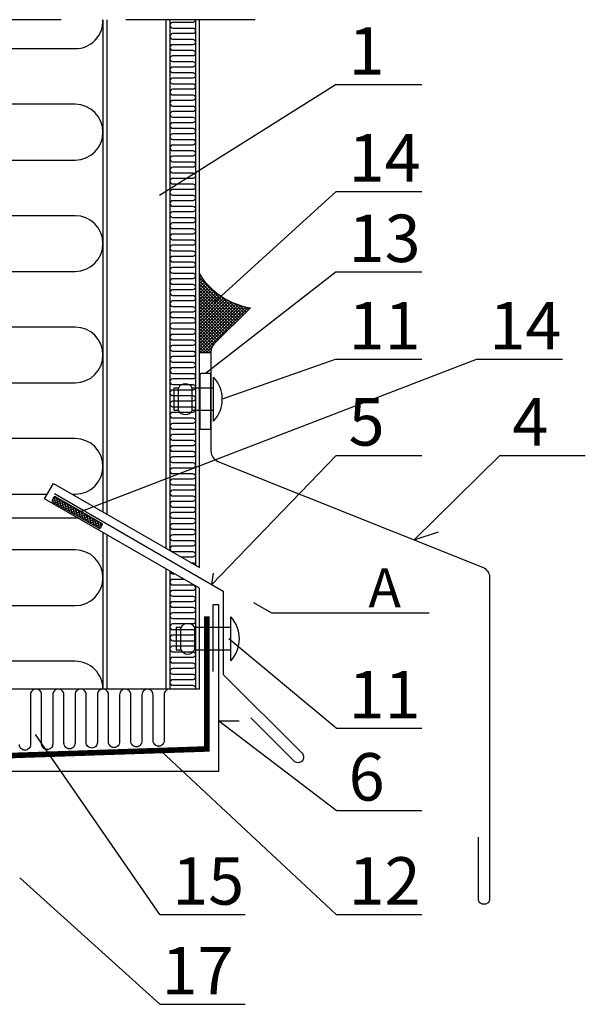
# Model space of a CAD drawing. Units: millimetres. Extents: x 11600 to 25862, y -2132 to 1761.
# Drawn here: x 16905 to 16988, y -525 to -380 of the extents above; entities that cross this region are included whole.
import ezdxf

# ---------------------------------------------------------------- set-up
doc = ezdxf.new("R2010")
doc.units = ezdxf.units.MM
for name, pattern in [('ACANSTGL', [0.11811, 0.07874, -0.03937]), ('DASHDOT', [25.4, 12.7, -6.35, 0, -6.35]), ('HIDDEN', [9.525, 6.35, -3.175])]:
    doc.linetypes.add(name, pattern=pattern)
doc.layers.get('0').update_dxf_attribs({"color": 1})
for name, color, linetype in [('GR_018', 1, 'Continuous'), ('GR_025', 2, 'Continuous'), ('GR_035', 3, 'Continuous'), ('GR_05', 4, 'Continuous'), ('KRESKOWANIA', 1, 'Continuous'), ('ŁĄCZNIK', 2, 'Continuous')]:
    doc.layers.add(name, color=color, linetype=linetype)
doc.styles.add('arial', font='arial.ttf')
pattern_1 = [(135, (15065.4405, -2376.8749), (-0.232292835, -0.232292835), []), (225, (15065.4405, -2376.8749), (0.232292835, -0.232292835), [])]
pattern_2 = [(15.19249291, (-729917.4481, -191295.69636), (-0.0860906694, 0.31703047072), []), (105.19249291, (-729917.4481, -191295.69636), (-0.31703047072, -0.0860906694), [])]

msp = doc.modelspace()

# ---------------------------------------------------------------- hatches: boundary and pattern name
h = msp.add_hatch()
h.set_pattern_fill('_USER', color=1, scale=0.328512, angle=135, style=0, double=1, pattern_type=0)
h.set_pattern_definition(pattern_1)
h.paths.add_polyline_path([(16938.985, -422.381, -0.2139105), (16931.472, -417.378), (16931.472, -428.994), (16933.178, -428.994), (16933.178, -428.869, -0.1989124), (16933.659, -427.707)])
h = msp.add_hatch()
h.set_pattern_fill('_USER', color=1, scale=0.328512, angle=135, style=0, double=1, pattern_type=0)
h.set_pattern_definition(pattern_1)
h.paths.add_polyline_path([(16938.985, -422.381, -0.2139105), (16931.472, -417.378), (16931.472, -428.994), (16933.178, -428.994), (16933.178, -428.869, -0.1989124), (16933.659, -427.707)])
h = msp.add_hatch()
h.set_pattern_fill('_USER', color=1, scale=0.328512, angle=15.19249, style=0, double=1, pattern_type=0)
h.set_pattern_definition(pattern_2)
edge = h.paths.add_edge_path()
edge.add_line((16917.091, -454.175), (16910.25, -450.256))
edge.add_arc((16910.169, -450.399), 0.164, 60.19249, 150.19249)
edge.add_line((16910.026, -450.317), (16909.781, -450.745))
edge.add_arc((16909.924, -450.826), 0.164, 150.19249, 240.19249)
edge.add_line((16909.842, -450.969), (16916.683, -454.888))
edge.add_arc((16916.765, -454.745), 0.164, 240.19249, 330.19249)
edge.add_line((16916.907, -454.827), (16917.152, -454.399))
edge.add_arc((16917.01, -454.318), 0.164, 330.19249, 420.19249)
h = msp.add_hatch()
h.set_pattern_fill('_USER', color=1, scale=0.328512, angle=15.19249, style=0, double=1, pattern_type=0)
h.set_pattern_definition(pattern_2)
edge = h.paths.add_edge_path()
edge.add_line((16917.091, -454.175), (16910.25, -450.256))
edge.add_arc((16910.169, -450.399), 0.164, 60.19249, 150.19249)
edge.add_line((16910.026, -450.317), (16909.781, -450.745))
edge.add_arc((16909.924, -450.826), 0.164, 150.19249, 240.19249)
edge.add_line((16909.842, -450.969), (16916.683, -454.888))
edge.add_arc((16916.765, -454.745), 0.164, 240.19249, 330.19249)
edge.add_line((16916.907, -454.827), (16917.152, -454.399))
edge.add_arc((16917.01, -454.318), 0.164, 330.19249, 420.19249)

# ---------------------------------------------------------------- linework, layer by layer
at = {"color": 1}
for points in [[(16931.535, -432.243), (16931.535, -440.128, 0.4142136), (16931.699, -440.292), (16933.013, -440.292, 0.4142136), (16933.178, -440.128), (16933.178, -432.243, 0.4142136), (16933.013, -432.079), (16931.699, -432.079, 0.4142136)], [(16931.535, -432.243), (16931.535, -440.128, 0.4142136), (16931.699, -440.292), (16933.013, -440.292, 0.4142136), (16933.178, -440.128), (16933.178, -432.243, 0.4142136), (16933.013, -432.079), (16931.699, -432.079, 0.4142136)], [(16917.091, -454.175), (16910.25, -450.256, 0.4142136), (16910.026, -450.317), (16909.781, -450.745, 0.4142136), (16909.842, -450.969), (16916.683, -454.888, 0.4142136), (16916.907, -454.827), (16917.152, -454.399, 0.4142136)], [(16917.091, -454.175), (16910.25, -450.256, 0.4142136), (16910.026, -450.317), (16909.781, -450.745, 0.4142136), (16909.842, -450.969), (16916.683, -454.888, 0.4142136), (16916.907, -454.827), (16917.152, -454.399, 0.4142136)]]:
    msp.add_lwpolyline(points, format="xyb", close=True, dxfattribs=at)
at = {"layer": 'GR_018', "color": 1, "linetype": 'HIDDEN', "ltscale": 3}
msp.add_line((16939.685, -379.892), (16841.953, -379.892), dxfattribs=at)
msp.add_line((16939.685, -379.892), (16841.953, -379.892), dxfattribs=at)
at = {"layer": 'GR_018', "ltscale": 100}
for p, q in [((16951.642, -389.448), (16925.596, -405.819)), ((16951.642, -389.448), (16925.596, -405.819)), ((16951.642, -405.221), (16933.639, -421.592)), ((16951.642, -405.221), (16933.639, -421.592)), ((16951.642, -417.086), (16932.356, -432.079)), ((16951.642, -417.086), (16932.356, -432.079)), ((16972.398, -429.975), (16913.577, -452.592)), ((16972.398, -429.975), (16913.577, -452.592)), ((16951.642, -429.975), (16934.831, -435.851)), ((16951.642, -429.975), (16934.831, -435.851)), ((16951.642, -444.15), (16933.299, -463.165)), ((16951.642, -444.15), (16933.299, -463.165)), ((16975.754, -444.15), (16963.111, -456.587)), ((16975.754, -444.15), (16963.111, -456.587)), ((16951.642, -484.388), (16935.808, -471.18)), ((16951.642, -484.388), (16935.808, -471.18)), ((16951.642, -496.498), (16934.313, -483.29)), ((16951.642, -496.498), (16934.313, -483.29)), ((16925.642, -511.844), (16907.328, -485.306)), ((16925.642, -511.844), (16907.328, -485.306)), ((16951.642, -511.844), (16925.818, -487.761)), ((16951.642, -511.844), (16925.818, -487.761)), ((16925.642, -525.084), (16904.989, -506.414)), ((16925.642, -525.084), (16904.989, -506.414))]:
    msp.add_line(p, q, dxfattribs=at)
at = {"layer": 'GR_018', "linetype": 'Continuous'}
for p, q in [((16951.642, -389.448), (16964.241, -389.448)), ((16951.642, -389.448), (16964.241, -389.448)), ((16951.642, -405.221), (16964.241, -405.221)), ((16951.642, -405.221), (16964.241, -405.221)), ((16951.642, -417.086), (16964.241, -417.086)), ((16951.642, -417.086), (16964.241, -417.086)), ((16951.642, -429.975), (16964.241, -429.975)), ((16951.642, -429.975), (16964.241, -429.975)), ((16972.398, -429.975), (16984.996, -429.975)), ((16972.398, -429.975), (16984.996, -429.975)), ((16951.642, -444.15), (16964.241, -444.15)), ((16951.642, -444.15), (16964.241, -444.15)), ((16975.754, -444.15), (16988.352, -444.15)), ((16975.754, -444.15), (16988.352, -444.15)), ((16951.642, -484.388), (16964.241, -484.388)), ((16951.642, -484.388), (16964.241, -484.388)), ((16951.642, -496.498), (16964.241, -496.498)), ((16951.642, -496.498), (16964.241, -496.498)), ((16925.642, -511.844), (16938.24, -511.844)), ((16925.642, -511.844), (16938.24, -511.844)), ((16951.642, -511.844), (16964.241, -511.844)), ((16951.642, -511.844), (16964.241, -511.844)), ((16925.642, -525.084), (16938.24, -525.084)), ((16925.642, -525.084), (16938.24, -525.084))]:
    msp.add_line(p, q, dxfattribs=at)
at = {"layer": 'GR_018', "color": 1}
msp.add_line((16931.472, -478.607), (16849.345, -478.607), dxfattribs=at)
msp.add_line((16931.472, -478.607), (16849.345, -478.607), dxfattribs=at)
for points in [[(16912.716, -449.862), (16913.158, -449.862, 1), (16913.158, -441.649), (16854.79, -441.649, -1), (16854.79, -433.437), (16913.158, -433.437, 1), (16913.158, -425.224), (16853.968, -425.224, -1), (16853.968, -417.011), (16913.158, -417.011, 1), (16913.158, -408.798), (16853.968, -408.798, -1), (16853.968, -400.586), (16913.158, -400.586, 1), (16913.158, -392.373), (16853.968, -392.373, -1), (16853.968, -384.16), (16913.161, -384.16, 0.4258034), (16917.264, -379.892)], [(16912.716, -449.862), (16913.158, -449.862, 1), (16913.158, -441.649), (16854.79, -441.649, -1), (16854.79, -433.437), (16913.158, -433.437, 1), (16913.158, -425.224), (16853.968, -425.224, -1), (16853.968, -417.011), (16913.158, -417.011, 1), (16913.158, -408.798), (16853.968, -408.798, -1), (16853.968, -400.586), (16913.158, -400.586, 1), (16913.158, -392.373), (16853.968, -392.373, -1), (16853.968, -384.16), (16913.161, -384.16, 0.4258034), (16917.264, -379.892)], [(16930.897, -379.892, -0.4142136), (16930.487, -380.302), (16927.53, -380.302, 0.4142136), (16927.12, -380.713, 0.4142136), (16927.53, -381.124), (16930.487, -381.124, -0.4142136), (16930.897, -381.534, -0.4142136), (16930.487, -381.945), (16927.53, -381.945, 0.4142136), (16927.12, -382.356, 0.4142136), (16927.53, -382.766), (16930.487, -382.766, -0.4142136), (16930.897, -383.177, -0.4142136), (16930.487, -383.588), (16927.53, -383.588, 0.4142136), (16927.12, -383.998, 0.4142136), (16927.53, -384.409), (16930.487, -384.409, -0.4142136), (16930.897, -384.819, -0.4142136), (16930.487, -385.23), (16927.53, -385.23, 0.4142136), (16927.12, -385.641, 0.4142136), (16927.53, -386.051), (16930.487, -386.051, -0.4142136), (16930.897, -386.462, -0.4142136), (16930.487, -386.873), (16927.53, -386.873, 0.4142136), (16927.12, -387.283, 0.4142136), (16927.53, -387.694), (16930.487, -387.694, -0.4142136), (16930.897, -388.105, -0.4142136), (16930.487, -388.515), (16927.53, -388.515, 0.4142136), (16927.12, -388.926, 0.4142136), (16927.53, -389.336), (16930.487, -389.336)], [(16930.897, -379.892, -0.4142136), (16930.487, -380.302), (16927.53, -380.302, 0.4142136), (16927.12, -380.713, 0.4142136), (16927.53, -381.124), (16930.487, -381.124, -0.4142136), (16930.897, -381.534, -0.4142136), (16930.487, -381.945), (16927.53, -381.945, 0.4142136), (16927.12, -382.356, 0.4142136), (16927.53, -382.766), (16930.487, -382.766, -0.4142136), (16930.897, -383.177, -0.4142136), (16930.487, -383.588), (16927.53, -383.588, 0.4142136), (16927.12, -383.998, 0.4142136), (16927.53, -384.409), (16930.487, -384.409, -0.4142136), (16930.897, -384.819, -0.4142136), (16930.487, -385.23), (16927.53, -385.23, 0.4142136), (16927.12, -385.641, 0.4142136), (16927.53, -386.051), (16930.487, -386.051, -0.4142136), (16930.897, -386.462, -0.4142136), (16930.487, -386.873), (16927.53, -386.873, 0.4142136), (16927.12, -387.283, 0.4142136), (16927.53, -387.694), (16930.487, -387.694, -0.4142136), (16930.897, -388.105, -0.4142136), (16930.487, -388.515), (16927.53, -388.515, 0.4142136), (16927.12, -388.926, 0.4142136), (16927.53, -389.336), (16930.487, -389.336)], [(16930.487, -389.336), (16930.487, -389.336, -0.4142136), (16930.897, -389.747, -0.4142136), (16930.487, -390.158), (16927.53, -390.158, 0.4142136), (16927.12, -390.568, 0.4142136), (16927.53, -390.979), (16930.487, -390.979, -0.4142136), (16930.897, -391.39, -0.4142136), (16930.487, -391.8), (16927.53, -391.8, 0.4142136), (16927.12, -392.211, 0.4142136), (16927.53, -392.622), (16930.487, -392.622, -0.4142136), (16930.897, -393.032, -0.4142136), (16930.487, -393.443), (16927.53, -393.443, 0.4142136), (16927.12, -393.853, 0.4142136), (16927.53, -394.264), (16930.487, -394.264, -0.4142136), (16930.897, -394.675, -0.4142136), (16930.487, -395.085), (16927.53, -395.085, 0.4142136), (16927.12, -395.496, 0.4142136), (16927.53, -395.907), (16930.487, -395.907, -0.4142136), (16930.897, -396.317, -0.4142136), (16930.487, -396.728), (16927.53, -396.728, 0.4142136), (16927.12, -397.139, 0.4142136), (16927.53, -397.549), (16930.487, -397.549, -0.4142136), (16930.897, -397.96, -0.4142136), (16930.487, -398.371), (16927.53, -398.371, 0.4142136), (16927.12, -398.781, 0.4142136), (16927.53, -399.192), (16930.487, -399.192)], [(16930.487, -389.336), (16930.487, -389.336, -0.4142136), (16930.897, -389.747, -0.4142136), (16930.487, -390.158), (16927.53, -390.158, 0.4142136), (16927.12, -390.568, 0.4142136), (16927.53, -390.979), (16930.487, -390.979, -0.4142136), (16930.897, -391.39, -0.4142136), (16930.487, -391.8), (16927.53, -391.8, 0.4142136), (16927.12, -392.211, 0.4142136), (16927.53, -392.622), (16930.487, -392.622, -0.4142136), (16930.897, -393.032, -0.4142136), (16930.487, -393.443), (16927.53, -393.443, 0.4142136), (16927.12, -393.853, 0.4142136), (16927.53, -394.264), (16930.487, -394.264, -0.4142136), (16930.897, -394.675, -0.4142136), (16930.487, -395.085), (16927.53, -395.085, 0.4142136), (16927.12, -395.496, 0.4142136), (16927.53, -395.907), (16930.487, -395.907, -0.4142136), (16930.897, -396.317, -0.4142136), (16930.487, -396.728), (16927.53, -396.728, 0.4142136), (16927.12, -397.139, 0.4142136), (16927.53, -397.549), (16930.487, -397.549, -0.4142136), (16930.897, -397.96, -0.4142136), (16930.487, -398.371), (16927.53, -398.371, 0.4142136), (16927.12, -398.781, 0.4142136), (16927.53, -399.192), (16930.487, -399.192)], [(16930.487, -399.192), (16930.487, -399.192, -0.4142136), (16930.897, -399.602, -0.4142136), (16930.487, -400.013), (16927.53, -400.013, 0.4142136), (16927.12, -400.424, 0.4142136), (16927.53, -400.834), (16930.487, -400.834, -0.4142136), (16930.897, -401.245, -0.4142136), (16930.487, -401.656), (16927.53, -401.656, 0.4142136), (16927.12, -402.066, 0.4142136), (16927.53, -402.477), (16930.487, -402.477, -0.4142136), (16930.897, -402.888, -0.4142136), (16930.487, -403.298), (16927.53, -403.298, 0.4142136), (16927.12, -403.709, 0.4142136), (16927.53, -404.119), (16930.487, -404.119, -0.4142136), (16930.897, -404.53, -0.4142136), (16930.487, -404.941), (16927.53, -404.941, 0.4142136), (16927.12, -405.351, 0.4142136), (16927.53, -405.762), (16930.487, -405.762, -0.4142136), (16930.897, -406.173, -0.4142136), (16930.487, -406.583), (16927.53, -406.583, 0.4142136), (16927.12, -406.994, 0.4142136), (16927.53, -407.405), (16930.487, -407.405, -0.4142136), (16930.897, -407.815, -0.4142136), (16930.487, -408.226), (16927.53, -408.226, 0.4142136), (16927.12, -408.637, 0.4142136), (16927.53, -409.047), (16930.487, -409.047)], [(16930.487, -399.192), (16930.487, -399.192, -0.4142136), (16930.897, -399.602, -0.4142136), (16930.487, -400.013), (16927.53, -400.013, 0.4142136), (16927.12, -400.424, 0.4142136), (16927.53, -400.834), (16930.487, -400.834, -0.4142136), (16930.897, -401.245, -0.4142136), (16930.487, -401.656), (16927.53, -401.656, 0.4142136), (16927.12, -402.066, 0.4142136), (16927.53, -402.477), (16930.487, -402.477, -0.4142136), (16930.897, -402.888, -0.4142136), (16930.487, -403.298), (16927.53, -403.298, 0.4142136), (16927.12, -403.709, 0.4142136), (16927.53, -404.119), (16930.487, -404.119, -0.4142136), (16930.897, -404.53, -0.4142136), (16930.487, -404.941), (16927.53, -404.941, 0.4142136), (16927.12, -405.351, 0.4142136), (16927.53, -405.762), (16930.487, -405.762, -0.4142136), (16930.897, -406.173, -0.4142136), (16930.487, -406.583), (16927.53, -406.583, 0.4142136), (16927.12, -406.994, 0.4142136), (16927.53, -407.405), (16930.487, -407.405, -0.4142136), (16930.897, -407.815, -0.4142136), (16930.487, -408.226), (16927.53, -408.226, 0.4142136), (16927.12, -408.637, 0.4142136), (16927.53, -409.047), (16930.487, -409.047)], [(16930.487, -409.047), (16930.487, -409.047, -0.4142136), (16930.897, -409.458, -0.4142136), (16930.487, -409.868), (16927.53, -409.868, 0.4142136), (16927.12, -410.279, 0.4142136), (16927.53, -410.69), (16930.487, -410.69, -0.4142136), (16930.897, -411.1, -0.4142136), (16930.487, -411.511), (16927.53, -411.511, 0.4142136), (16927.12, -411.922, 0.4142136), (16927.53, -412.332), (16930.487, -412.332, -0.4142136), (16930.897, -412.743, -0.4142136), (16930.487, -413.154), (16927.53, -413.154, 0.4142136), (16927.12, -413.564, 0.4142136), (16927.53, -413.975), (16930.487, -413.975, -0.4142136), (16930.897, -414.385, -0.4142136), (16930.487, -414.796), (16927.53, -414.796, 0.4142136), (16927.12, -415.207, 0.4142136), (16927.53, -415.617), (16930.487, -415.617, -0.4142136), (16930.897, -416.028, -0.4142136), (16930.487, -416.439), (16927.53, -416.439, 0.4142136), (16927.12, -416.849, 0.4142136), (16927.53, -417.26), (16930.487, -417.26, -0.4142136), (16930.897, -417.671, -0.4142136), (16930.487, -418.081), (16927.53, -418.081, 0.4142136), (16927.12, -418.492, 0.4142136), (16927.53, -418.903), (16930.487, -418.903)], [(16930.487, -409.047), (16930.487, -409.047, -0.4142136), (16930.897, -409.458, -0.4142136), (16930.487, -409.868), (16927.53, -409.868, 0.4142136), (16927.12, -410.279, 0.4142136), (16927.53, -410.69), (16930.487, -410.69, -0.4142136), (16930.897, -411.1, -0.4142136), (16930.487, -411.511), (16927.53, -411.511, 0.4142136), (16927.12, -411.922, 0.4142136), (16927.53, -412.332), (16930.487, -412.332, -0.4142136), (16930.897, -412.743, -0.4142136), (16930.487, -413.154), (16927.53, -413.154, 0.4142136), (16927.12, -413.564, 0.4142136), (16927.53, -413.975), (16930.487, -413.975, -0.4142136), (16930.897, -414.385, -0.4142136), (16930.487, -414.796), (16927.53, -414.796, 0.4142136), (16927.12, -415.207, 0.4142136), (16927.53, -415.617), (16930.487, -415.617, -0.4142136), (16930.897, -416.028, -0.4142136), (16930.487, -416.439), (16927.53, -416.439, 0.4142136), (16927.12, -416.849, 0.4142136), (16927.53, -417.26), (16930.487, -417.26, -0.4142136), (16930.897, -417.671, -0.4142136), (16930.487, -418.081), (16927.53, -418.081, 0.4142136), (16927.12, -418.492, 0.4142136), (16927.53, -418.903), (16930.487, -418.903)], [(16930.487, -418.903), (16930.487, -418.903, -0.4142136), (16930.897, -419.313, -0.4142136), (16930.487, -419.724), (16927.53, -419.724, 0.4142136), (16927.12, -420.134, 0.4142136), (16927.53, -420.545), (16930.487, -420.545, -0.4142136), (16930.897, -420.956, -0.4142136), (16930.487, -421.366), (16927.53, -421.366, 0.4142136), (16927.12, -421.777, 0.4142136), (16927.53, -422.188), (16930.487, -422.188, -0.4142136), (16930.897, -422.598, -0.4142136), (16930.487, -423.009), (16927.53, -423.009, 0.4142136), (16927.12, -423.42, 0.4142136), (16927.53, -423.83), (16930.487, -423.83, -0.4142136), (16930.897, -424.241, -0.4142136), (16930.487, -424.651), (16927.53, -424.651, 0.4142136), (16927.12, -425.062, 0.4142136), (16927.53, -425.473), (16930.487, -425.473, -0.4142136), (16930.897, -425.883, -0.4142136), (16930.487, -426.294), (16927.53, -426.294, 0.4142136), (16927.12, -426.705, 0.4142136), (16927.53, -427.115), (16930.487, -427.115, -0.4142136), (16930.897, -427.526, -0.4142136), (16930.487, -427.937), (16927.53, -427.937, 0.4142136), (16927.12, -428.347, 0.4142136), (16927.53, -428.758), (16930.487, -428.758)], [(16930.487, -418.903), (16930.487, -418.903, -0.4142136), (16930.897, -419.313, -0.4142136), (16930.487, -419.724), (16927.53, -419.724, 0.4142136), (16927.12, -420.134, 0.4142136), (16927.53, -420.545), (16930.487, -420.545, -0.4142136), (16930.897, -420.956, -0.4142136), (16930.487, -421.366), (16927.53, -421.366, 0.4142136), (16927.12, -421.777, 0.4142136), (16927.53, -422.188), (16930.487, -422.188, -0.4142136), (16930.897, -422.598, -0.4142136), (16930.487, -423.009), (16927.53, -423.009, 0.4142136), (16927.12, -423.42, 0.4142136), (16927.53, -423.83), (16930.487, -423.83, -0.4142136), (16930.897, -424.241, -0.4142136), (16930.487, -424.651), (16927.53, -424.651, 0.4142136), (16927.12, -425.062, 0.4142136), (16927.53, -425.473), (16930.487, -425.473, -0.4142136), (16930.897, -425.883, -0.4142136), (16930.487, -426.294), (16927.53, -426.294, 0.4142136), (16927.12, -426.705, 0.4142136), (16927.53, -427.115), (16930.487, -427.115, -0.4142136), (16930.897, -427.526, -0.4142136), (16930.487, -427.937), (16927.53, -427.937, 0.4142136), (16927.12, -428.347, 0.4142136), (16927.53, -428.758), (16930.487, -428.758)], [(16930.487, -428.758), (16930.487, -428.758, -0.4142136), (16930.897, -429.168, -0.4142136), (16930.487, -429.579), (16927.53, -429.579, 0.4142136), (16927.12, -429.99, 0.4142136), (16927.53, -430.4), (16930.487, -430.4, -0.4142136), (16930.897, -430.811, -0.4142136), (16930.487, -431.222), (16927.53, -431.222, 0.4142136), (16927.12, -431.632, 0.4142136), (16927.53, -432.043), (16930.487, -432.043, -0.4142136), (16930.897, -432.454, -0.4142136), (16930.487, -432.864), (16927.53, -432.864, 0.4142136), (16927.12, -433.275, 0.4142136), (16927.53, -433.686), (16930.487, -433.686, -0.4142136), (16930.897, -434.096, -0.4142136), (16930.487, -434.507), (16927.53, -434.507, 0.4142136), (16927.12, -434.917, 0.4142136), (16927.53, -435.328), (16930.487, -435.328, -0.4142136), (16930.897, -435.739, -0.4142136), (16930.487, -436.149), (16927.53, -436.149, 0.4142136), (16927.12, -436.56, 0.4142136), (16927.53, -436.971), (16930.487, -436.971, -0.4142136), (16930.897, -437.381, -0.4142136), (16930.487, -437.792), (16927.53, -437.792, 0.4142136), (16927.12, -438.203, 0.4142136), (16927.53, -438.613), (16930.487, -438.613)], [(16930.487, -428.758), (16930.487, -428.758, -0.4142136), (16930.897, -429.168, -0.4142136), (16930.487, -429.579), (16927.53, -429.579, 0.4142136), (16927.12, -429.99, 0.4142136), (16927.53, -430.4), (16930.487, -430.4, -0.4142136), (16930.897, -430.811, -0.4142136), (16930.487, -431.222), (16927.53, -431.222, 0.4142136), (16927.12, -431.632, 0.4142136), (16927.53, -432.043), (16930.487, -432.043, -0.4142136), (16930.897, -432.454, -0.4142136), (16930.487, -432.864), (16927.53, -432.864, 0.4142136), (16927.12, -433.275, 0.4142136), (16927.53, -433.686), (16930.487, -433.686, -0.4142136), (16930.897, -434.096, -0.4142136), (16930.487, -434.507), (16927.53, -434.507, 0.4142136), (16927.12, -434.917, 0.4142136), (16927.53, -435.328), (16930.487, -435.328, -0.4142136), (16930.897, -435.739, -0.4142136), (16930.487, -436.149), (16927.53, -436.149, 0.4142136), (16927.12, -436.56, 0.4142136), (16927.53, -436.971), (16930.487, -436.971, -0.4142136), (16930.897, -437.381, -0.4142136), (16930.487, -437.792), (16927.53, -437.792, 0.4142136), (16927.12, -438.203, 0.4142136), (16927.53, -438.613), (16930.487, -438.613)], [(16930.487, -438.613), (16930.487, -438.613, -0.4142136), (16930.897, -439.024, -0.4142136), (16930.487, -439.434), (16927.53, -439.434, 0.4142136), (16927.12, -439.845, 0.4142136), (16927.53, -440.256), (16930.487, -440.256, -0.4142136), (16930.897, -440.666, -0.4142136), (16930.487, -441.077), (16927.53, -441.077, 0.4142136), (16927.12, -441.488, 0.4142136), (16927.53, -441.898), (16930.487, -441.898, -0.4142136), (16930.897, -442.309, -0.4142136), (16930.487, -442.72), (16927.53, -442.72, 0.4142136), (16927.12, -443.13, 0.4142136), (16927.53, -443.541), (16930.487, -443.541, -0.4142136), (16930.897, -443.952, -0.4142136), (16930.487, -444.362), (16927.53, -444.362, 0.4142136), (16927.12, -444.773, 0.4142136), (16927.53, -445.183), (16930.487, -445.183, -0.4142136), (16930.897, -445.594, -0.4142136), (16930.487, -446.005), (16927.53, -446.005, 0.4142136), (16927.12, -446.415, 0.4142136), (16927.53, -446.826), (16930.487, -446.826, -0.4142136), (16930.897, -447.237, -0.4142136), (16930.487, -447.647), (16927.53, -447.647, 0.4142136), (16927.12, -448.058, 0.4142136), (16927.53, -448.469), (16930.487, -448.469)], [(16930.487, -438.613), (16930.487, -438.613, -0.4142136), (16930.897, -439.024, -0.4142136), (16930.487, -439.434), (16927.53, -439.434, 0.4142136), (16927.12, -439.845, 0.4142136), (16927.53, -440.256), (16930.487, -440.256, -0.4142136), (16930.897, -440.666, -0.4142136), (16930.487, -441.077), (16927.53, -441.077, 0.4142136), (16927.12, -441.488, 0.4142136), (16927.53, -441.898), (16930.487, -441.898, -0.4142136), (16930.897, -442.309, -0.4142136), (16930.487, -442.72), (16927.53, -442.72, 0.4142136), (16927.12, -443.13, 0.4142136), (16927.53, -443.541), (16930.487, -443.541, -0.4142136), (16930.897, -443.952, -0.4142136), (16930.487, -444.362), (16927.53, -444.362, 0.4142136), (16927.12, -444.773, 0.4142136), (16927.53, -445.183), (16930.487, -445.183, -0.4142136), (16930.897, -445.594, -0.4142136), (16930.487, -446.005), (16927.53, -446.005, 0.4142136), (16927.12, -446.415, 0.4142136), (16927.53, -446.826), (16930.487, -446.826, -0.4142136), (16930.897, -447.237, -0.4142136), (16930.487, -447.647), (16927.53, -447.647, 0.4142136), (16927.12, -448.058, 0.4142136), (16927.53, -448.469), (16930.487, -448.469)], [(16930.487, -448.469), (16930.487, -448.469, -0.4142136), (16930.897, -448.879, -0.4142136), (16930.487, -449.29), (16927.53, -449.29, 0.4142136), (16927.12, -449.7, 0.4142136), (16927.53, -450.111), (16930.487, -450.111, -0.4142136), (16930.897, -450.522, -0.4142136), (16930.487, -450.932), (16927.53, -450.932, 0.4142136), (16927.12, -451.343, 0.4142136), (16927.53, -451.754), (16930.487, -451.754, -0.4142136), (16930.897, -452.164, -0.4142136), (16930.487, -452.575), (16927.53, -452.575, 0.4142136), (16927.12, -452.986, 0.4142136), (16927.53, -453.396), (16930.487, -453.396, -0.4142136), (16930.897, -453.807, -0.4142136), (16930.487, -454.218), (16927.53, -454.218, 0.4142136), (16927.12, -454.628, 0.4142136), (16927.53, -455.039), (16930.487, -455.039, -0.4142136), (16930.897, -455.449, -0.4142136), (16930.487, -455.86), (16927.53, -455.86, 0.4142136), (16927.12, -456.271, 0.4142136), (16927.53, -456.681), (16930.487, -456.681, -0.4142136), (16930.897, -457.092, -0.4142136), (16930.487, -457.503), (16927.53, -457.503, 0.4142136), (16927.12, -457.913, 0.4142136), (16927.53, -458.324), (16930.487, -458.324)], [(16930.487, -448.469), (16930.487, -448.469, -0.4142136), (16930.897, -448.879, -0.4142136), (16930.487, -449.29), (16927.53, -449.29, 0.4142136), (16927.12, -449.7, 0.4142136), (16927.53, -450.111), (16930.487, -450.111, -0.4142136), (16930.897, -450.522, -0.4142136), (16930.487, -450.932), (16927.53, -450.932, 0.4142136), (16927.12, -451.343, 0.4142136), (16927.53, -451.754), (16930.487, -451.754, -0.4142136), (16930.897, -452.164, -0.4142136), (16930.487, -452.575), (16927.53, -452.575, 0.4142136), (16927.12, -452.986, 0.4142136), (16927.53, -453.396), (16930.487, -453.396, -0.4142136), (16930.897, -453.807, -0.4142136), (16930.487, -454.218), (16927.53, -454.218, 0.4142136), (16927.12, -454.628, 0.4142136), (16927.53, -455.039), (16930.487, -455.039, -0.4142136), (16930.897, -455.449, -0.4142136), (16930.487, -455.86), (16927.53, -455.86, 0.4142136), (16927.12, -456.271, 0.4142136), (16927.53, -456.681), (16930.487, -456.681, -0.4142136), (16930.897, -457.092, -0.4142136), (16930.487, -457.503), (16927.53, -457.503, 0.4142136), (16927.12, -457.913, 0.4142136), (16927.53, -458.324), (16930.487, -458.324)], [(16917.264, -478.607, 0.4142136), (16913.158, -474.501), (16854.766, -474.501, -1), (16854.766, -466.288), (16913.158, -466.288, 1), (16913.158, -458.075), (16854.79, -458.075, -1), (16854.79, -449.862), (16909.042, -449.862)], [(16917.264, -478.607, 0.4142136), (16913.158, -474.501), (16854.766, -474.501, -1), (16854.766, -466.288), (16913.158, -466.288, 1), (16913.158, -458.075), (16854.79, -458.075, -1), (16854.79, -449.862), (16909.042, -449.862)], [(16930.487, -458.324), (16930.487, -458.324, -0.4142136), (16930.897, -458.735, -0.4142136), (16930.487, -459.145), (16928.795, -459.145)], [(16930.487, -458.324), (16930.487, -458.324, -0.4142136), (16930.897, -458.735, -0.4142136), (16930.487, -459.145), (16928.795, -459.145)], [(16930.217, -459.966), (16930.487, -459.966, -0.4012214), (16930.897, -460.359)], [(16930.217, -459.966), (16930.487, -459.966, -0.4012214), (16930.897, -460.359)], [(16927.12, -461.221, 0.3981127), (16927.53, -461.609), (16927.792, -461.609)], [(16927.12, -461.221, 0.3981127), (16927.53, -461.609), (16927.792, -461.609)], [(16929.215, -462.43), (16927.53, -462.43, 0.4142136), (16927.12, -462.841, 0.4142136), (16927.53, -463.252), (16930.487, -463.252, -0.4142136), (16930.897, -463.662, -0.4142136), (16930.487, -464.073), (16927.53, -464.073, 0.4142136), (16927.12, -464.484, 0.4142136), (16927.53, -464.894), (16930.487, -464.894, -0.4142136), (16930.897, -465.305, -0.4142136), (16930.487, -465.715), (16927.53, -465.715, 0.4142136), (16927.12, -466.126, 0.4142136), (16927.53, -466.537), (16930.487, -466.537, -0.4142136), (16930.897, -466.947, -0.4142136), (16930.487, -467.358), (16927.53, -467.358, 0.4142136), (16927.12, -467.769, 0.4142136), (16927.53, -468.179), (16930.487, -468.179)], [(16929.215, -462.43), (16927.53, -462.43, 0.4142136), (16927.12, -462.841, 0.4142136), (16927.53, -463.252), (16930.487, -463.252, -0.4142136), (16930.897, -463.662, -0.4142136), (16930.487, -464.073), (16927.53, -464.073, 0.4142136), (16927.12, -464.484, 0.4142136), (16927.53, -464.894), (16930.487, -464.894, -0.4142136), (16930.897, -465.305, -0.4142136), (16930.487, -465.715), (16927.53, -465.715, 0.4142136), (16927.12, -466.126, 0.4142136), (16927.53, -466.537), (16930.487, -466.537, -0.4142136), (16930.897, -466.947, -0.4142136), (16930.487, -467.358), (16927.53, -467.358, 0.4142136), (16927.12, -467.769, 0.4142136), (16927.53, -468.179), (16930.487, -468.179)], [(16930.487, -468.179), (16930.487, -468.179, -0.4142136), (16930.897, -468.59, -0.4142136), (16930.487, -469.001), (16927.53, -469.001, 0.4142136), (16927.12, -469.411, 0.4142136), (16927.53, -469.822), (16930.487, -469.822, -0.4142136), (16930.897, -470.232, -0.4142136), (16930.487, -470.643), (16927.53, -470.643, 0.4142136), (16927.12, -471.054, 0.4142136), (16927.53, -471.464), (16930.487, -471.464, -0.4142136), (16930.897, -471.875, -0.4142136), (16930.487, -472.286), (16927.53, -472.286, 0.4142136), (16927.12, -472.696, 0.4142136), (16927.53, -473.107), (16930.487, -473.107, -0.4142136), (16930.897, -473.518, -0.4142136), (16930.487, -473.928), (16927.53, -473.928, 0.4142136), (16927.12, -474.339, 0.4142136), (16927.53, -474.749), (16930.487, -474.749, -0.4142136), (16930.897, -475.16, -0.4142136), (16930.487, -475.571), (16927.53, -475.571, 0.4142136), (16927.12, -475.981, 0.4142136), (16927.53, -476.392), (16930.487, -476.392, -0.4142136), (16930.897, -476.803, -0.4142136), (16930.487, -477.213), (16927.53, -477.213, 0.4142136), (16927.12, -477.624, 0.4142136), (16927.53, -478.035), (16930.487, -478.035)], [(16930.487, -468.179), (16930.487, -468.179, -0.4142136), (16930.897, -468.59, -0.4142136), (16930.487, -469.001), (16927.53, -469.001, 0.4142136), (16927.12, -469.411, 0.4142136), (16927.53, -469.822), (16930.487, -469.822, -0.4142136), (16930.897, -470.232, -0.4142136), (16930.487, -470.643), (16927.53, -470.643, 0.4142136), (16927.12, -471.054, 0.4142136), (16927.53, -471.464), (16930.487, -471.464, -0.4142136), (16930.897, -471.875, -0.4142136), (16930.487, -472.286), (16927.53, -472.286, 0.4142136), (16927.12, -472.696, 0.4142136), (16927.53, -473.107), (16930.487, -473.107, -0.4142136), (16930.897, -473.518, -0.4142136), (16930.487, -473.928), (16927.53, -473.928, 0.4142136), (16927.12, -474.339, 0.4142136), (16927.53, -474.749), (16930.487, -474.749, -0.4142136), (16930.897, -475.16, -0.4142136), (16930.487, -475.571), (16927.53, -475.571, 0.4142136), (16927.12, -475.981, 0.4142136), (16927.53, -476.392), (16930.487, -476.392, -0.4142136), (16930.897, -476.803, -0.4142136), (16930.487, -477.213), (16927.53, -477.213, 0.4142136), (16927.12, -477.624, 0.4142136), (16927.53, -478.035), (16930.487, -478.035)], [(16930.487, -478.035), (16930.487, -478.035, -0.4142136), (16930.897, -478.445, -0.1015848), (16930.864, -478.607, -0.1015848)], [(16930.487, -478.035), (16930.487, -478.035, -0.4142136), (16930.897, -478.445, -0.1015848), (16930.864, -478.607, -0.1015848)]]:
    msp.add_lwpolyline(points, format="xyb", dxfattribs=at)
at = {"layer": 'GR_025', "color": 6, "linetype": 'Continuous'}
for p, q in [((16942.137, -467.425), (16939.485, -465.894)), ((16942.137, -467.425), (16939.485, -465.894)), ((16965.335, -467.425), (16942.137, -467.425)), ((16965.335, -467.425), (16942.137, -467.425))]:
    msp.add_line(p, q, dxfattribs=at)
at = {"layer": 'GR_035', "color": 1, "linetype": 'Continuous'}
for p, q in [((16917.264, -379.892), (16917.264, -452.488)), ((16917.264, -379.892), (16917.264, -452.488)), ((16927.12, -379.892), (16927.12, -458.178)), ((16927.12, -379.892), (16927.12, -458.178)), ((16930.897, -379.892), (16930.897, -460.359)), ((16930.897, -379.892), (16930.897, -460.359)), ((16917.264, -455.531), (16917.264, -478.607)), ((16917.264, -455.531), (16917.264, -478.607)), ((16927.12, -461.221), (16927.12, -478.607)), ((16927.12, -461.221), (16927.12, -478.607)), ((16930.897, -463.402), (16930.897, -478.607)), ((16930.897, -463.402), (16930.897, -478.607))]:
    msp.add_line(p, q, dxfattribs=at)
at = {"layer": 'GR_035', "color": 2, "linetype": 'Continuous'}
for p, q in [((16917.839, -379.892), (16917.839, -452.82)), ((16917.839, -379.892), (16917.839, -452.82)), ((16926.545, -379.892), (16926.545, -457.846)), ((16926.545, -379.892), (16926.545, -457.846)), ((16931.472, -460.691), (16931.472, -379.892)), ((16931.472, -460.691), (16931.472, -379.892)), ((16917.839, -455.863), (16917.839, -478.607)), ((16917.839, -455.863), (16917.839, -478.607)), ((16926.545, -460.889), (16926.545, -478.607)), ((16926.545, -460.889), (16926.545, -478.607)), ((16931.472, -478.607), (16931.472, -463.734)), ((16931.472, -478.607), (16931.472, -463.734))]:
    msp.add_line(p, q, dxfattribs=at)
at = {"layer": 'GR_05', "color": 3, "ltscale": 2}
for points in [[(16938.985, -422.381), (16933.659, -427.707, 0.1989124), (16933.178, -428.869), (16933.178, -443.502, 0.3066784), (16934.21, -445.027), (16973.209, -460.627, -0.3066784), (16974.242, -462.152), (16974.242, -509.577, -0.4142136), (16973.502, -510.316), (16973.338, -510.316, -0.4142136), (16972.599, -509.577), (16972.599, -500.461)], [(16938.985, -422.381), (16933.659, -427.707, 0.1989124), (16933.178, -428.869), (16933.178, -443.502, 0.3066784), (16934.21, -445.027), (16973.209, -460.627, -0.3066784), (16974.242, -462.152), (16974.242, -509.577, -0.4142136), (16973.502, -510.316), (16973.338, -510.316, -0.4142136), (16972.599, -509.577), (16972.599, -500.461)], [(16910.116, -449.781), (16934.988, -464.14), (16934.988, -476.453), (16946.597, -488.062, -0.4142136), (16946.597, -489.222, -0.4142136), (16945.436, -489.222), (16939.051, -482.838)], [(16910.116, -449.781), (16934.988, -464.14), (16934.988, -476.453), (16946.597, -488.062, -0.4142136), (16946.597, -489.222, -0.4142136), (16945.436, -489.222), (16939.051, -482.838)]]:
    msp.add_lwpolyline(points, format="xyb", dxfattribs=at)
msp.add_lwpolyline([(16933.491, -475.984), (16933.491, -466.129), (16934.313, -466.129), (16934.313, -490.767), (16902.546, -490.767), (16902.546, -511.299), (16901.724, -511.299), (16901.724, -501.444)], dxfattribs=at)
msp.add_lwpolyline([(16933.491, -475.984), (16933.491, -466.129), (16934.313, -466.129), (16934.313, -490.767), (16902.546, -490.767), (16902.546, -511.299), (16901.724, -511.299), (16901.724, -501.444)], dxfattribs=at)
at = {"layer": 'KRESKOWANIA', "color": 1}
for p, q in [((16933.178, -428.994), (16931.472, -428.994)), ((16933.178, -428.994), (16931.472, -428.994)), ((16908.643, -450.553), (16909.961, -448.271)), ((16908.643, -450.553), (16909.961, -448.271)), ((16909.961, -448.271), (16931.472, -460.691)), ((16909.961, -448.271), (16931.472, -460.691)), ((16931.472, -463.734), (16908.643, -450.553)), ((16931.472, -463.734), (16908.643, -450.553))]:
    msp.add_line(p, q, dxfattribs=at)
at = {"layer": 'KRESKOWANIA'}
for p, q in [((16963.111, -456.587), (16966.73, -455.389)), ((16963.111, -456.587), (16966.73, -455.389)), ((16933.299, -463.165), (16933.549, -461.522)), ((16933.299, -463.165), (16933.549, -461.522)), ((16934.313, -483.29), (16937.349, -483.29)), ((16934.313, -483.29), (16937.349, -483.29))]:
    msp.add_line(p, q, dxfattribs=at)
at = {"layer": 'KRESKOWANIA', "color": 1, "linetype": 'ACANSTGL', "ltscale": 25, "const_width": 0.821}
msp.add_lwpolyline([(16901.03, -509.122), (16901.03, -488.488), (16932.58, -487.43), (16932.58, -467.859)], dxfattribs=at)
msp.add_lwpolyline([(16901.03, -509.122), (16901.03, -488.488), (16932.58, -487.43), (16932.58, -467.859)], dxfattribs=at)
at = {"layer": 'KRESKOWANIA', "color": 1}
msp.add_lwpolyline([(16927.109, -478.607, 0.4142136), (16926.288, -479.428), (16926.288, -486.19, -0.4142136), (16925.467, -487.011, -0.4142136), (16924.646, -486.19), (16924.646, -479.428, 0.4142136), (16923.824, -478.607, 0.4142136), (16923.003, -479.428), (16923.003, -486.29, -0.4142136), (16922.182, -487.111, -0.4142136), (16921.36, -486.29), (16921.36, -479.428, 0.4142136), (16920.539, -478.607, 0.4142136), (16919.718, -479.428), (16919.718, -486.39, -0.4142136), (16918.897, -487.211, -0.4142136), (16918.075, -486.39), (16918.075, -479.428, 0.4142136), (16917.254, -478.607, 0.4142136), (16916.433, -479.428), (16916.433, -486.478, -0.4142136), (16915.611, -487.299, -0.4142136), (16914.79, -486.478), (16914.79, -479.428, 0.4142136), (16913.969, -478.607, 0.4142136), (16913.148, -479.428), (16913.148, -486.587, -0.4142136), (16912.326, -487.409, -0.4142136), (16911.505, -486.587), (16911.505, -479.428, 0.4142136), (16910.684, -478.607, 0.4142136), (16909.863, -479.428), (16909.863, -486.705, -0.4142136), (16909.041, -487.526, -0.4142136), (16908.22, -486.705), (16908.22, -479.428, 0.4142136), (16907.399, -478.607, 0.4142136), (16906.577, -479.428), (16906.577, -486.797, -0.4142136), (16905.756, -487.618, -0.4142136), (16904.935, -486.797)], format="xyb", dxfattribs=at)
msp.add_lwpolyline([(16927.109, -478.607, 0.4142136), (16926.288, -479.428), (16926.288, -486.19, -0.4142136), (16925.467, -487.011, -0.4142136), (16924.646, -486.19), (16924.646, -479.428, 0.4142136), (16923.824, -478.607, 0.4142136), (16923.003, -479.428), (16923.003, -486.29, -0.4142136), (16922.182, -487.111, -0.4142136), (16921.36, -486.29), (16921.36, -479.428, 0.4142136), (16920.539, -478.607, 0.4142136), (16919.718, -479.428), (16919.718, -486.39, -0.4142136), (16918.897, -487.211, -0.4142136), (16918.075, -486.39), (16918.075, -479.428, 0.4142136), (16917.254, -478.607, 0.4142136), (16916.433, -479.428), (16916.433, -486.478, -0.4142136), (16915.611, -487.299, -0.4142136), (16914.79, -486.478), (16914.79, -479.428, 0.4142136), (16913.969, -478.607, 0.4142136), (16913.148, -479.428), (16913.148, -486.587, -0.4142136), (16912.326, -487.409, -0.4142136), (16911.505, -486.587), (16911.505, -479.428, 0.4142136), (16910.684, -478.607, 0.4142136), (16909.863, -479.428), (16909.863, -486.705, -0.4142136), (16909.041, -487.526, -0.4142136), (16908.22, -486.705), (16908.22, -479.428, 0.4142136), (16907.399, -478.607, 0.4142136), (16906.577, -479.428), (16906.577, -486.797, -0.4142136), (16905.756, -487.618, -0.4142136), (16904.935, -486.797)], format="xyb", dxfattribs=at)
msp.add_arc((16940.808, -411.501), 11.032, 212.18877, 260.48558, dxfattribs=at)
msp.add_arc((16940.808, -411.501), 11.032, 212.18877, 260.48558, dxfattribs=at)
at = {"layer": 'ŁĄCZNIK', "color": 1}
for p, q in [((16933.575, -439.102), (16933.575, -432.6)), ((16933.575, -439.102), (16933.575, -432.6)), ((16928.374, -437.493), (16928.374, -434.208)), ((16928.374, -437.493), (16928.374, -434.208)), ((16930.427, -437.493), (16930.427, -434.208)), ((16930.427, -437.493), (16930.427, -434.208)), ((16936.1, -474.431), (16936.1, -467.929)), ((16936.1, -474.431), (16936.1, -467.929)), ((16928.736, -472.822), (16928.736, -469.537)), ((16928.736, -472.822), (16928.736, -469.537)), ((16930.789, -472.822), (16930.789, -469.537)), ((16930.789, -472.822), (16930.789, -469.537))]:
    msp.add_line(p, q, dxfattribs=at)
at = {"layer": 'ŁĄCZNIK', "color": 1, "linetype": 'DASHDOT', "ltscale": 10}
msp.add_line((16913.566, -453.395), (16811.087, -453.395), dxfattribs=at)
msp.add_line((16913.566, -453.395), (16811.087, -453.395), dxfattribs=at)
at = {"layer": 'ŁĄCZNIK', "color": 1}
for points in [[(16933.575, -434.208), (16930.427, -434.208, 0.6), (16928.374, -434.208), (16927.689, -434.208), (16927.689, -437.493), (16928.374, -437.493, 0.6), (16930.427, -437.493), (16933.575, -437.493)], [(16933.575, -434.208), (16930.427, -434.208, 0.6), (16928.374, -434.208), (16927.689, -434.208), (16927.689, -437.493), (16928.374, -437.493, 0.6), (16930.427, -437.493), (16933.575, -437.493)], [(16936.1, -469.537), (16930.789, -469.537, 0.6), (16928.736, -469.537), (16928.052, -469.537), (16928.052, -472.822), (16928.736, -472.822, 0.6), (16930.789, -472.822), (16936.1, -472.822)], [(16936.1, -469.537), (16930.789, -469.537, 0.6), (16928.736, -469.537), (16928.052, -469.537), (16928.052, -472.822), (16928.736, -472.822, 0.6), (16930.789, -472.822), (16936.1, -472.822)]]:
    msp.add_lwpolyline(points, format="xyb", close=True, dxfattribs=at)
for centre in [(16930.039, -435.851), (16930.039, -435.851), (16932.565, -471.18), (16932.565, -471.18)]:
    msp.add_arc(centre, 4.803, 317.40016, 42.59984, dxfattribs=at)

# ---------------------------------------------------------------- texts
at = {"layer": 'GR_025', "linetype": 'Continuous', "style": 'arial'}
for s, p in [('1', (16953.47, -387.996)), ('1', (16953.47, -387.996)), ('14', (16953.47, -403.769)), ('14', (16953.47, -403.769)), ('13', (16953.47, -415.635)), ('13', (16953.47, -415.635)), ('11', (16953.47, -428.524)), ('11', (16953.47, -428.524)), ('14', (16974.225, -428.524)), ('14', (16974.225, -428.524)), ('5', (16953.47, -442.699)), ('5', (16953.47, -442.699)), ('4', (16977.582, -442.699)), ('4', (16977.582, -442.699)), ('11', (16953.47, -482.936)), ('11', (16953.47, -482.936)), ('6', (16953.47, -495.046)), ('6', (16953.47, -495.046)), ('15', (16927.47, -510.392)), ('15', (16927.47, -510.392)), ('12', (16953.47, -510.392)), ('12', (16953.47, -510.392)), ('17', (16925.911, -523.633)), ('17', (16925.911, -523.633))]:
    msp.add_text(s, height=7, dxfattribs=at).set_placement(p)
at = {"layer": 'GR_025', "color": 6, "linetype": 'Continuous', "style": 'arial'}
msp.add_text('A', height=5.749, dxfattribs=at).set_placement((16956.398, -466.524))
msp.add_text('A', height=5.749, dxfattribs=at).set_placement((16956.398, -466.524))

doc.saveas('drawing.dxf')
